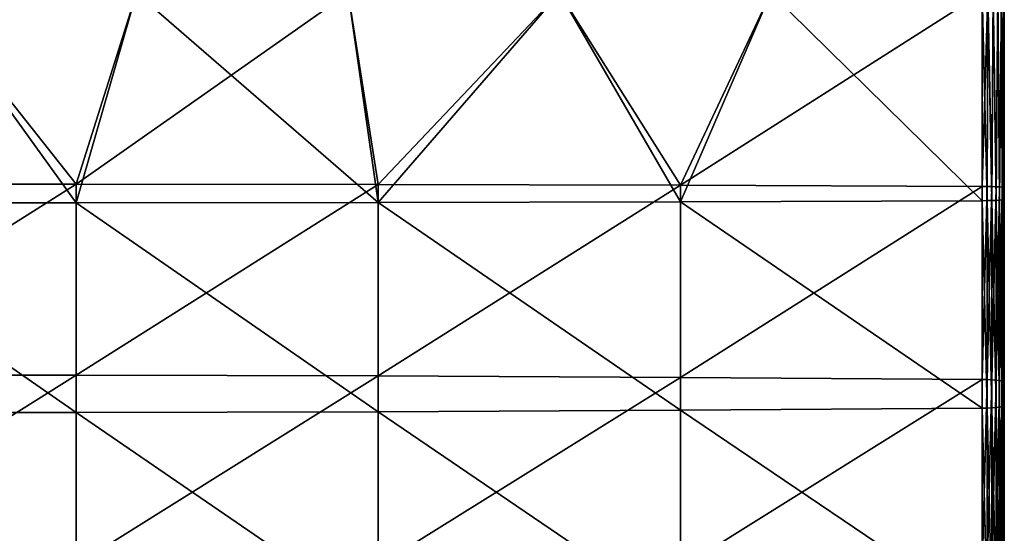
# Model space of a CAD drawing. Units: millimetres. Extents: x -60 to 60, y -89 to 124.
# Drawn here: x 2 to 22, y -78 to -68 of the extents above; entities that cross this region are included whole.
import ezdxf

# ---------------------------------------------------------------- set-up
doc = ezdxf.new("R2010")
doc.units = ezdxf.units.MM
doc.header["$LTSCALE"] = 52.148148
for name, color, linetype in [('432', 7, 'CONTINUOUS'), ('434', 7, 'CONTINUOUS'), ('435', 7, 'CONTINUOUS'), ('495', 7, 'CONTINUOUS'), ('507', 7, 'CONTINUOUS')]:
    doc.layers.add(name, color=color, linetype=linetype)

msp = doc.modelspace()

# ---------------------------------------------------------------- linework, layer by layer
at = {"layer": '432', "color": 7, "linetype": 'CONTINUOUS', "true_color": 0xaaaaaa}
for points in [[(22.5, -71.142, 106.102), (22.5, -67.072, 106.219), (22.5, -71.383, 110.166), (22.5, -71.142, 106.102)], [(22.5, -71.383, 110.166), (22.5, -67.072, 106.219), (22.5, -67.072, 110.291), (22.5, -71.383, 110.166)], [(22.5, -75.202, 105.749), (22.5, -71.142, 106.102), (22.5, -71.383, 110.166), (22.5, -75.202, 105.749)], [(22.5, -75.684, 109.792), (22.5, -75.202, 105.749), (22.5, -71.383, 110.166), (22.5, -75.684, 109.792)], [(22.5, -79.236, 105.161), (22.5, -75.202, 105.749), (22.5, -75.684, 109.792), (22.5, -79.236, 105.161)], [(22.5, -79.956, 109.169), (22.5, -79.236, 105.161), (22.5, -75.684, 109.792), (22.5, -79.956, 109.169)]]:
    msp.add_3dface(points, dxfattribs=at)
at = {"layer": '434', "color": 7, "linetype": 'CONTINUOUS', "true_color": 0xaaaaaa}
for points in [[(3.151, -71.458, 111.457), (0, -67.072, 111.6), (-3.151, -71.458, 111.457), (3.151, -71.458, 111.457)], [(4.411, -67.072, 111.568), (0, -67.072, 111.6), (3.151, -71.458, 111.457), (4.411, -67.072, 111.568)], [(9.451, -71.45, 111.324), (4.411, -67.072, 111.568), (3.151, -71.458, 111.457), (9.451, -71.45, 111.324)], [(8.821, -67.072, 111.47), (4.411, -67.072, 111.568), (9.451, -71.45, 111.324), (8.821, -67.072, 111.47)], [(13.23, -67.072, 111.308), (8.821, -67.072, 111.47), (9.451, -71.45, 111.324), (13.23, -67.072, 111.308)], [(15.747, -71.435, 111.06), (13.23, -67.072, 111.308), (9.451, -71.45, 111.324), (15.747, -71.435, 111.06)], [(17.635, -67.072, 111.081), (13.23, -67.072, 111.308), (15.747, -71.435, 111.06), (17.635, -67.072, 111.081)], [(22.037, -71.412, 110.664), (17.635, -67.072, 111.081), (15.747, -71.435, 111.06), (22.037, -71.412, 110.664)], [(22.037, -67.072, 110.79), (17.635, -67.072, 111.081), (22.037, -71.412, 110.664), (22.037, -67.072, 110.79)], [(22.037, -71.412, 110.664), (15.747, -71.435, 111.06), (22.037, -75.741, 110.287), (22.037, -71.412, 110.664)], [(3.151, -71.458, 111.457), (-3.151, -71.458, 111.457), (3.151, -75.833, 111.076), (3.151, -71.458, 111.457)], [(3.151, -75.833, 111.076), (-3.151, -71.458, 111.457), (-3.151, -75.833, 111.076), (3.151, -75.833, 111.076)], [(9.451, -71.45, 111.324), (3.151, -71.458, 111.457), (9.451, -75.818, 110.944), (9.451, -71.45, 111.324)], [(9.451, -75.818, 110.944), (3.151, -71.458, 111.457), (3.151, -75.833, 111.076), (9.451, -75.818, 110.944)], [(15.747, -71.435, 111.06), (9.451, -71.45, 111.324), (15.747, -75.787, 110.681), (15.747, -71.435, 111.06)], [(15.747, -75.787, 110.681), (9.451, -71.45, 111.324), (9.451, -75.818, 110.944), (15.747, -75.787, 110.681)], [(22.037, -75.741, 110.287), (15.747, -71.435, 111.06), (15.747, -75.787, 110.681), (22.037, -75.741, 110.287)], [(3.151, -75.833, 111.076), (-3.151, -75.833, 111.076), (3.151, -80.179, 110.442), (3.151, -75.833, 111.076)], [(3.151, -80.179, 110.442), (-3.151, -75.833, 111.076), (-3.151, -80.179, 110.442), (3.151, -80.179, 110.442)], [(9.451, -75.818, 110.944), (3.151, -75.833, 111.076), (9.451, -80.156, 110.312), (9.451, -75.818, 110.944)], [(9.451, -80.156, 110.312), (3.151, -75.833, 111.076), (3.151, -80.179, 110.442), (9.451, -80.156, 110.312)], [(15.747, -75.787, 110.681), (9.451, -75.818, 110.944), (15.747, -80.111, 110.051), (15.747, -75.787, 110.681)], [(15.747, -80.111, 110.051), (9.451, -75.818, 110.944), (9.451, -80.156, 110.312), (15.747, -80.111, 110.051)], [(22.037, -75.741, 110.287), (15.747, -75.787, 110.681), (22.037, -80.042, 109.66), (22.037, -75.741, 110.287)], [(22.037, -80.042, 109.66), (15.747, -75.787, 110.681), (15.747, -80.111, 110.051), (22.037, -80.042, 109.66)]]:
    msp.add_3dface(points, dxfattribs=at)
at = {"layer": '435', "color": 7, "linetype": 'CONTINUOUS', "true_color": 0xaaaaaa}
for points in [[(0, -67.072, 104.91), (3.151, -71.067, 104.811), (-3.151, -71.067, 104.811), (0, -67.072, 104.91)], [(0, -67.072, 104.91), (4.411, -67.072, 104.943), (3.151, -71.067, 104.811), (0, -67.072, 104.91)], [(4.411, -67.072, 104.943), (8.821, -67.072, 105.04), (3.151, -71.067, 104.811), (4.411, -67.072, 104.943)], [(8.821, -67.072, 105.04), (9.451, -71.075, 104.943), (3.151, -71.067, 104.811), (8.821, -67.072, 105.04)], [(8.821, -67.072, 105.04), (13.23, -67.072, 105.202), (9.451, -71.075, 104.943), (8.821, -67.072, 105.04)], [(13.23, -67.072, 105.202), (15.747, -71.09, 105.208), (9.451, -71.075, 104.943), (13.23, -67.072, 105.202)], [(13.23, -67.072, 105.202), (17.635, -67.072, 105.429), (15.747, -71.09, 105.208), (13.23, -67.072, 105.202)], [(17.635, -67.072, 105.429), (22.037, -67.072, 105.721), (15.747, -71.09, 105.208), (17.635, -67.072, 105.429)], [(22.037, -67.072, 105.721), (22.037, -71.113, 105.604), (15.747, -71.09, 105.208), (22.037, -67.072, 105.721)], [(3.151, -75.053, 104.465), (-3.151, -75.053, 104.465), (3.151, -71.067, 104.811), (3.151, -75.053, 104.465)], [(3.151, -71.067, 104.811), (-3.151, -75.053, 104.465), (-3.151, -71.067, 104.811), (3.151, -71.067, 104.811)], [(9.451, -71.075, 104.943), (3.151, -75.053, 104.465), (3.151, -71.067, 104.811), (9.451, -71.075, 104.943)], [(9.451, -75.069, 104.596), (3.151, -75.053, 104.465), (9.451, -71.075, 104.943), (9.451, -75.069, 104.596)], [(15.747, -71.09, 105.208), (9.451, -75.069, 104.596), (9.451, -71.075, 104.943), (15.747, -71.09, 105.208)], [(15.747, -75.099, 104.859), (9.451, -75.069, 104.596), (15.747, -71.09, 105.208), (15.747, -75.099, 104.859)], [(22.037, -71.113, 105.604), (15.747, -75.099, 104.859), (15.747, -71.09, 105.208), (22.037, -71.113, 105.604)], [(22.037, -75.145, 105.253), (15.747, -75.099, 104.859), (22.037, -71.113, 105.604), (22.037, -75.145, 105.253)], [(3.151, -79.013, 103.888), (-3.151, -79.013, 103.888), (3.151, -75.053, 104.465), (3.151, -79.013, 103.888)], [(3.151, -75.053, 104.465), (-3.151, -79.013, 103.888), (-3.151, -75.053, 104.465), (3.151, -75.053, 104.465)], [(9.451, -75.069, 104.596), (3.151, -79.013, 103.888), (3.151, -75.053, 104.465), (9.451, -75.069, 104.596)], [(9.451, -79.035, 104.019), (3.151, -79.013, 103.888), (9.451, -75.069, 104.596), (9.451, -79.035, 104.019)], [(15.747, -75.099, 104.859), (9.451, -79.035, 104.019), (9.451, -75.069, 104.596), (15.747, -75.099, 104.859)], [(15.747, -79.081, 104.279), (9.451, -79.035, 104.019), (15.747, -75.099, 104.859), (15.747, -79.081, 104.279)], [(22.037, -75.145, 105.253), (15.747, -79.081, 104.279), (15.747, -75.099, 104.859), (22.037, -75.145, 105.253)], [(22.037, -79.15, 104.67), (15.747, -79.081, 104.279), (22.037, -75.145, 105.253), (22.037, -79.15, 104.67)]]:
    msp.add_3dface(points, dxfattribs=at)
at = {"layer": '495', "color": 7, "linetype": 'CONTINUOUS', "true_color": 0xaaaaaa}
for points in [[(22.037, -67.072, 110.79), (22.037, -71.412, 110.664), (22.142, -71.411, 110.645), (22.037, -67.072, 110.79)], [(22.037, -67.072, 110.79), (22.142, -71.411, 110.645), (22.159, -67.072, 110.765), (22.037, -67.072, 110.79)], [(22.142, -71.411, 110.645), (22.24, -71.408, 110.604), (22.159, -67.072, 110.765), (22.142, -71.411, 110.645)], [(22.159, -67.072, 110.765), (22.24, -71.408, 110.604), (22.271, -67.072, 110.711), (22.159, -67.072, 110.765)], [(22.24, -71.408, 110.604), (22.328, -71.405, 110.543), (22.271, -67.072, 110.711), (22.24, -71.408, 110.604)], [(22.271, -67.072, 110.711), (22.328, -71.405, 110.543), (22.366, -67.072, 110.631), (22.271, -67.072, 110.711)], [(22.328, -71.405, 110.543), (22.401, -71.4, 110.465), (22.366, -67.072, 110.631), (22.328, -71.405, 110.543)], [(22.366, -67.072, 110.631), (22.401, -71.4, 110.465), (22.439, -67.072, 110.53), (22.366, -67.072, 110.631)], [(22.401, -71.4, 110.465), (22.455, -71.395, 110.373), (22.439, -67.072, 110.53), (22.401, -71.4, 110.465)], [(22.439, -67.072, 110.53), (22.455, -71.395, 110.373), (22.485, -67.072, 110.414), (22.439, -67.072, 110.53)], [(22.455, -71.395, 110.373), (22.489, -71.389, 110.272), (22.485, -67.072, 110.414), (22.455, -71.395, 110.373)], [(22.5, -71.383, 110.166), (22.5, -67.072, 110.291), (22.485, -67.072, 110.414), (22.5, -71.383, 110.166)], [(22.489, -71.389, 110.272), (22.5, -71.383, 110.166), (22.485, -67.072, 110.414), (22.489, -71.389, 110.272)], [(22.142, -71.411, 110.645), (22.037, -71.412, 110.664), (22.142, -75.739, 110.268), (22.142, -71.411, 110.645)], [(22.037, -71.412, 110.664), (22.037, -75.741, 110.287), (22.142, -75.739, 110.268), (22.037, -71.412, 110.664)], [(22.24, -71.408, 110.604), (22.142, -71.411, 110.645), (22.24, -75.734, 110.227), (22.24, -71.408, 110.604)], [(22.24, -75.734, 110.227), (22.142, -71.411, 110.645), (22.142, -75.739, 110.268), (22.24, -75.734, 110.227)], [(22.328, -71.405, 110.543), (22.24, -71.408, 110.604), (22.328, -75.727, 110.167), (22.328, -71.405, 110.543)], [(22.328, -75.727, 110.167), (22.24, -71.408, 110.604), (22.24, -75.734, 110.227), (22.328, -75.727, 110.167)], [(22.401, -71.4, 110.465), (22.328, -71.405, 110.543), (22.401, -75.718, 110.089), (22.401, -71.4, 110.465)], [(22.401, -75.718, 110.089), (22.328, -71.405, 110.543), (22.328, -75.727, 110.167), (22.401, -75.718, 110.089)], [(22.455, -71.395, 110.373), (22.401, -71.4, 110.465), (22.455, -75.708, 109.998), (22.455, -71.395, 110.373)], [(22.455, -75.708, 109.998), (22.401, -71.4, 110.465), (22.401, -75.718, 110.089), (22.455, -75.708, 109.998)], [(22.489, -71.389, 110.272), (22.455, -71.395, 110.373), (22.489, -75.696, 109.897), (22.489, -71.389, 110.272)], [(22.489, -75.696, 109.897), (22.455, -71.395, 110.373), (22.455, -75.708, 109.998), (22.489, -75.696, 109.897)], [(22.5, -75.684, 109.792), (22.5, -71.383, 110.166), (22.489, -71.389, 110.272), (22.5, -75.684, 109.792)], [(22.5, -75.684, 109.792), (22.489, -71.389, 110.272), (22.489, -75.696, 109.897), (22.5, -75.684, 109.792)], [(22.24, -75.734, 110.227), (22.142, -75.739, 110.268), (22.24, -80.032, 109.601), (22.24, -75.734, 110.227)], [(22.328, -75.727, 110.167), (22.24, -75.734, 110.227), (22.328, -80.021, 109.541), (22.328, -75.727, 110.167)], [(22.328, -80.021, 109.541), (22.24, -75.734, 110.227), (22.24, -80.032, 109.601), (22.328, -80.021, 109.541)], [(22.401, -75.718, 110.089), (22.328, -75.727, 110.167), (22.401, -80.007, 109.464), (22.401, -75.718, 110.089)], [(22.401, -80.007, 109.464), (22.328, -75.727, 110.167), (22.328, -80.021, 109.541), (22.401, -80.007, 109.464)], [(22.455, -75.708, 109.998), (22.401, -75.718, 110.089), (22.455, -79.992, 109.373), (22.455, -75.708, 109.998)], [(22.455, -79.992, 109.373), (22.401, -75.718, 110.089), (22.401, -80.007, 109.464), (22.455, -79.992, 109.373)], [(22.489, -75.696, 109.897), (22.455, -75.708, 109.998), (22.489, -79.974, 109.273), (22.489, -75.696, 109.897)], [(22.489, -79.974, 109.273), (22.455, -75.708, 109.998), (22.455, -79.992, 109.373), (22.489, -79.974, 109.273)], [(22.5, -79.956, 109.169), (22.5, -75.684, 109.792), (22.489, -75.696, 109.897), (22.5, -79.956, 109.169)], [(22.5, -79.956, 109.169), (22.489, -75.696, 109.897), (22.489, -79.974, 109.273), (22.5, -79.956, 109.169)], [(22.142, -75.739, 110.268), (22.037, -75.741, 110.287), (22.142, -80.039, 109.641), (22.142, -75.739, 110.268)], [(22.037, -75.741, 110.287), (22.037, -80.042, 109.66), (22.142, -80.039, 109.641), (22.037, -75.741, 110.287)], [(22.24, -80.032, 109.601), (22.142, -75.739, 110.268), (22.142, -80.039, 109.641), (22.24, -80.032, 109.601)]]:
    msp.add_3dface(points, dxfattribs=at)
at = {"layer": '507', "color": 7, "linetype": 'CONTINUOUS', "true_color": 0xaaaaaa}
for points in [[(22.037, -71.113, 105.604), (22.037, -67.072, 105.721), (22.159, -67.072, 105.745), (22.037, -71.113, 105.604)], [(22.142, -71.114, 105.623), (22.037, -71.113, 105.604), (22.159, -67.072, 105.745), (22.142, -71.114, 105.623)], [(22.24, -71.117, 105.664), (22.142, -71.114, 105.623), (22.159, -67.072, 105.745), (22.24, -71.117, 105.664)], [(22.271, -67.072, 105.799), (22.24, -71.117, 105.664), (22.159, -67.072, 105.745), (22.271, -67.072, 105.799)], [(22.328, -71.12, 105.725), (22.24, -71.117, 105.664), (22.271, -67.072, 105.799), (22.328, -71.12, 105.725)], [(22.366, -67.072, 105.879), (22.328, -71.12, 105.725), (22.271, -67.072, 105.799), (22.366, -67.072, 105.879)], [(22.401, -71.125, 105.803), (22.328, -71.12, 105.725), (22.366, -67.072, 105.879), (22.401, -71.125, 105.803)], [(22.439, -67.072, 105.98), (22.401, -71.125, 105.803), (22.366, -67.072, 105.879), (22.439, -67.072, 105.98)], [(22.455, -71.13, 105.894), (22.401, -71.125, 105.803), (22.439, -67.072, 105.98), (22.455, -71.13, 105.894)], [(22.485, -67.072, 106.096), (22.455, -71.13, 105.894), (22.439, -67.072, 105.98), (22.485, -67.072, 106.096)], [(22.489, -71.136, 105.996), (22.455, -71.13, 105.894), (22.485, -67.072, 106.096), (22.489, -71.136, 105.996)], [(22.5, -67.072, 106.219), (22.489, -71.136, 105.996), (22.485, -67.072, 106.096), (22.5, -67.072, 106.219)], [(22.5, -67.072, 106.219), (22.5, -71.142, 106.102), (22.489, -71.136, 105.996), (22.5, -67.072, 106.219)], [(22.037, -75.145, 105.253), (22.037, -71.113, 105.604), (22.142, -71.114, 105.623), (22.037, -75.145, 105.253)], [(22.037, -75.145, 105.253), (22.142, -71.114, 105.623), (22.142, -75.147, 105.272), (22.037, -75.145, 105.253)], [(22.142, -71.114, 105.623), (22.24, -71.117, 105.664), (22.142, -75.147, 105.272), (22.142, -71.114, 105.623)], [(22.142, -75.147, 105.272), (22.24, -71.117, 105.664), (22.24, -75.152, 105.313), (22.142, -75.147, 105.272)], [(22.24, -71.117, 105.664), (22.328, -71.12, 105.725), (22.24, -75.152, 105.313), (22.24, -71.117, 105.664)], [(22.24, -75.152, 105.313), (22.328, -71.12, 105.725), (22.328, -75.159, 105.374), (22.24, -75.152, 105.313)], [(22.328, -71.12, 105.725), (22.401, -71.125, 105.803), (22.328, -75.159, 105.374), (22.328, -71.12, 105.725)], [(22.328, -75.159, 105.374), (22.401, -71.125, 105.803), (22.401, -75.168, 105.451), (22.328, -75.159, 105.374)], [(22.401, -71.125, 105.803), (22.455, -71.13, 105.894), (22.401, -75.168, 105.451), (22.401, -71.125, 105.803)], [(22.401, -75.168, 105.451), (22.455, -71.13, 105.894), (22.455, -75.179, 105.542), (22.401, -75.168, 105.451)], [(22.455, -71.13, 105.894), (22.489, -71.136, 105.996), (22.455, -75.179, 105.542), (22.455, -71.13, 105.894)], [(22.455, -75.179, 105.542), (22.489, -71.136, 105.996), (22.489, -75.19, 105.643), (22.455, -75.179, 105.542)], [(22.489, -71.136, 105.996), (22.5, -71.142, 106.102), (22.489, -75.19, 105.643), (22.489, -71.136, 105.996)], [(22.5, -71.142, 106.102), (22.5, -75.202, 105.749), (22.489, -75.19, 105.643), (22.5, -71.142, 106.102)], [(22.037, -79.15, 104.67), (22.037, -75.145, 105.253), (22.142, -75.147, 105.272), (22.037, -79.15, 104.67)], [(22.037, -79.15, 104.67), (22.142, -75.147, 105.272), (22.142, -79.153, 104.689), (22.037, -79.15, 104.67)], [(22.142, -75.147, 105.272), (22.24, -75.152, 105.313), (22.142, -79.153, 104.689), (22.142, -75.147, 105.272)], [(22.142, -79.153, 104.689), (22.24, -75.152, 105.313), (22.24, -79.16, 104.729), (22.142, -79.153, 104.689)], [(22.24, -75.152, 105.313), (22.328, -75.159, 105.374), (22.24, -79.16, 104.729), (22.24, -75.152, 105.313)], [(22.24, -79.16, 104.729), (22.328, -75.159, 105.374), (22.328, -79.171, 104.79), (22.24, -79.16, 104.729)], [(22.328, -75.159, 105.374), (22.401, -75.168, 105.451), (22.328, -79.171, 104.79), (22.328, -75.159, 105.374)], [(22.328, -79.171, 104.79), (22.401, -75.168, 105.451), (22.401, -79.184, 104.867), (22.328, -79.171, 104.79)], [(22.401, -75.168, 105.451), (22.455, -75.179, 105.542), (22.401, -79.184, 104.867), (22.401, -75.168, 105.451)], [(22.401, -79.184, 104.867), (22.455, -75.179, 105.542), (22.455, -79.2, 104.957), (22.401, -79.184, 104.867)], [(22.455, -75.179, 105.542), (22.489, -75.19, 105.643), (22.455, -79.2, 104.957), (22.455, -75.179, 105.542)], [(22.455, -79.2, 104.957), (22.489, -75.19, 105.643), (22.489, -79.217, 105.057), (22.455, -79.2, 104.957)], [(22.489, -75.19, 105.643), (22.5, -75.202, 105.749), (22.489, -79.217, 105.057), (22.489, -75.19, 105.643)], [(22.5, -75.202, 105.749), (22.5, -79.236, 105.161), (22.489, -79.217, 105.057), (22.5, -75.202, 105.749)]]:
    msp.add_3dface(points, dxfattribs=at)

doc.saveas('drawing.dxf')
